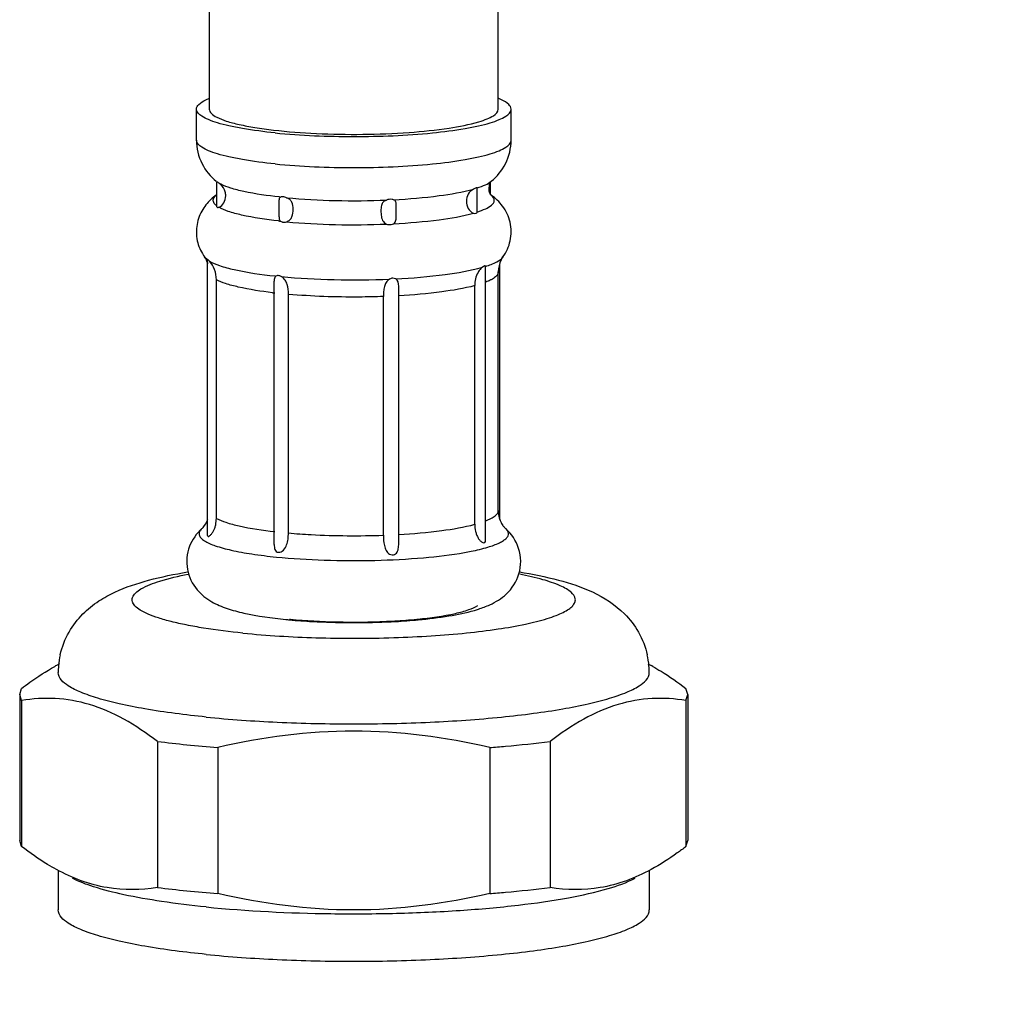
# Model space of a CAD drawing. Units: millimetres. Extents: x 0 to 1069, y 0 to 741.
# Drawn here: x 291 to 322, y 43 to 74 of the extents above; entities that cross this region are included whole.
import ezdxf

# ---------------------------------------------------------------- set-up
doc = ezdxf.new("R2010")
doc.units = ezdxf.units.MM
doc.header["$LTSCALE"] = 58.822356
doc.layers.get('0').update_dxf_attribs({"linetype": 'CONTINUOUS'})
doc.layers.add('__p___', color=7, linetype='CONTINUOUS')
doc.styles.get("Standard").update_dxf_attribs({"font": 'txt', "width": 0.8})
doc.dimstyles.get("Standard").update_dxf_attribs({"dimtxt": 3.5, "dimasz": 4, "dimexe": 1, "dimexo": 0, "dimtad": 1, "dimdsep": 46, "dimtxsty": 'STANDARD', "dimblk": '_FILLED', "dimblk1": '_FILLED', "dimblk2": '_FILLED', "dimcen": 0.09, "dimclrt": 5, "dimadec": 0, "dimazin": 0, "dimtol": 1, "dimtp": 0.01, "dimtm": 0.01, "dimtfac": 1, "dimtofl": 0, "dimtmove": 0, "dimatfit": 3, "dimldrblk": '_FILLED', "dimfxl": 1, "dimtolj": 1, "dimarcsym": 0})

# ---------------------------------------------------------------- blocks, each defined once
blk = doc.blocks.new('_FILLED')
at = {"color": 0, "linetype": 'BYBLOCK'}
blk.add_solid([(0, 0), (-1, 0.125), (-1, -0.125)], dxfattribs=at)

msp = doc.modelspace()

# ---------------------------------------------------------------- linework, layer by layer
at = {"color": 1, "linetype": 'CONTINUOUS'}
for p, q in [((297.269, 95.547), (297.269, 71.104)), ((306.269, 71.104), (306.269, 95.094)), ((296.869, 70.139), (296.869, 71.104)), ((306.669, 70.139), (306.669, 71.104)), ((297.51, 68.07), (297.51, 68.844)), ((306.027, 68.443), (306.027, 68.828)), ((305.613, 68.65), (305.612, 68.653)), ((305.613, 67.913), (305.613, 68.65)), ((299.444, 67.75), (299.444, 68.286)), ((303.093, 67.803), (303.093, 68.089)), ((305.612, 67.905), (305.613, 67.913)), ((297.123, 66.505), (297.223, 66.412)), ((297.22, 57.834), (297.22, 66.421)), ((305.872, 66.2), (305.87, 66.214)), ((306.317, 58.337), (306.317, 66.288)), ((299.312, 65.914), (299.344, 65.911)), ((305.872, 57.681), (305.872, 66.201)), ((306.269, 58.614), (306.269, 66.04)), ((297.492, 58.371), (297.492, 65.797)), ((299.294, 57.559), (299.294, 65.757)), ((305.537, 58.187), (305.537, 65.613)), ((299.735, 57.917), (299.735, 65.343)), ((303.17, 57.666), (303.17, 65.495)), ((302.694, 57.849), (302.694, 65.276)), ((299.771, 55.239), (299.8, 55.236)), ((303.737, 55.236), (303.762, 55.238)), ((302.776, 55.168), (302.802, 55.169)), ((292.612, 53.848), (292.513, 53.794)), ((310.927, 53.847), (311.024, 53.794)), ((291.369, 52.892), (291.425, 53.081)), ((312.169, 52.892), (312.112, 53.081)), ((291.425, 52.704), (291.369, 52.892)), ((291.369, 52.892), (291.369, 48.348)), ((312.112, 52.704), (312.169, 52.892)), ((312.169, 52.892), (312.169, 48.348)), ((291.425, 52.704), (291.425, 48.159)), ((312.112, 52.704), (312.112, 48.159)), ((295.657, 51.431), (295.657, 46.887)), ((297.537, 51.242), (297.537, 46.698)), ((306.001, 51.242), (306.001, 46.698)), ((307.88, 51.431), (307.88, 46.887)), ((291.425, 48.159), (291.369, 48.348)), ((312.112, 48.159), (312.169, 48.348)), ((292.569, 47.416), (292.569, 46.188)), ((310.969, 47.416), (310.969, 46.188))]:
    msp.add_line(p, q, dxfattribs=at)
for centre, radius, start, end in [((297.76, 68.093), 0.428, 129.4066, 133.5478), ((301.147, 84.011), 15.731, 263.8172, 263.9342), ((306.297, 68.648), 0.334, 216.072, 218.0791), ((305.755, 68.067), 0.463, 49.2203, 50.4917), ((301.137, 83.167), 15.635, 263.7167, 263.9346), ((296.506, 66.063), 0.76, 27.506, 35.6572), ((296.504, 66.061), 0.762, 26.8229, 27.5121), ((296.506, 66.062), 0.76, 17.5198, 26.8215), ((301.023, 80.513), 15.223, 263.2861, 263.5333), ((301.309, 71.768), 16.624, 264.2766, 264.6759), ((301.979, 74.615), 19.483, 273.2229, 275.2947), ((301.852, 76.797), 21.668, 272.4664, 273.2345), ((295.077, 53.576), 2.508, 167.3131, 175.1965), ((308.454, 53.574), 2.515, 4.8167, 12.6156), ((295.686, 47.933), 6.665, 118.4262, 118.9357), ((295.093, 53.574), 2.524, 175.2005, 180.0018), ((308.453, 53.574), 2.516, 0.0009, 4.8128), ((307.852, 47.933), 6.665, 61.0642, 61.5737), ((300.209, 87.709), 36.562, 262.8489, 264.286), ((300.779, 93.387), 42.269, 264.2838, 265.6011), ((300.209, 83.165), 36.562, 262.8489, 264.286), ((300.779, 88.842), 42.269, 264.2838, 265.6011)]:
    msp.add_arc(centre, radius, start, end, dxfattribs=at)
for points in [[(297.164, 71.395), (297.194, 71.409), (297.224, 71.422), (297.254, 71.435)], [(306.373, 71.395), (306.343, 71.409), (306.313, 71.422), (306.283, 71.435)], [(297.623, 68.761), (297.607, 68.775), (297.59, 68.788), (297.573, 68.801)], [(297.636, 68.767), (297.615, 68.778), (297.594, 68.789), (297.573, 68.801)], [(297.768, 68.528), (297.745, 68.617), (297.691, 68.7), (297.623, 68.761)], [(297.489, 68.428), (297.431, 68.388), (297.375, 68.343), (297.323, 68.296)], [(297.782, 68.412), (297.782, 68.451), (297.778, 68.49), (297.768, 68.528)], [(299.679, 68.349), (299.643, 68.362), (299.606, 68.372), (299.569, 68.376)], [(299.485, 67.62), (299.5, 67.608), (299.518, 67.6), (299.536, 67.595)], [(299.536, 67.595), (299.547, 67.592), (299.558, 67.59), (299.569, 67.589)], [(299.569, 67.589), (299.58, 67.588), (299.592, 67.587), (299.604, 67.588)], [(299.604, 67.588), (299.629, 67.589), (299.654, 67.594), (299.679, 67.6)], [(299.513, 65.894), (299.483, 65.909), (299.452, 65.923), (299.419, 65.926)], [(305.773, 66.185), (305.757, 66.172), (305.741, 66.158), (305.726, 66.142)], [(306.26, 58.565), (306.265, 58.58), (306.269, 58.597), (306.269, 58.614)]]:
    msp.add_open_spline(points, degree=3, dxfattribs=at)
for points, knots in [([(296.869, 71.104), (296.869, 71.159), (296.958, 71.292), (297.085, 71.357), (297.164, 71.395)], [0, 0, 0, 0, 0.38577, 1, 1, 1, 1]), ([(306.669, 71.104), (306.669, 71.159), (306.579, 71.292), (306.452, 71.357), (306.373, 71.395)], [0, 0, 0, 0, 0.38577, 1, 1, 1, 1]), ([(299.319, 70.367), (298.979, 70.401), (298.498, 70.462), (297.901, 70.578), (297.546, 70.667), (297.259, 70.767), (297.024, 70.876), (296.869, 71.012), (296.869, 71.104)], [0, 0, 0, 0, 0.389161, 0.552897, 0.692752, 0.80699, 0.894951, 1, 1, 1, 1]), ([(297.269, 71.104), (297.269, 71.057), (297.338, 70.944), (297.534, 70.833), (297.829, 70.719), (298.227, 70.617), (298.718, 70.525), (299.519, 70.417), (301.118, 70.3), (302.95, 70.315), (304.637, 70.486), (305.362, 70.622), (305.666, 70.713)], [0, 0, 0, 0, 0.016368, 0.041652, 0.078298, 0.126294, 0.184773, 0.252395, 0.408154, 0.74385, 0.889453, 1, 1, 1, 1]), ([(299.319, 70.367), (300.132, 70.286), (301.769, 70.221), (303.747, 70.299), (305.04, 70.462), (305.637, 70.578), (305.991, 70.667), (306.279, 70.767), (306.513, 70.876), (306.669, 71.012), (306.669, 71.104)], [0, 0, 0, 0, 0.325451, 0.650903, 0.786753, 0.843919, 0.892741, 0.932621, 0.963328, 1, 1, 1, 1]), ([(305.666, 70.713), (305.754, 70.74), (305.91, 70.794), (306.126, 70.894), (306.269, 71.019), (306.269, 71.104)], [0, 0, 0, 0, 0.371651, 0.658155, 1, 1, 1, 1]), ([(296.869, 70.139), (296.869, 69.888), (296.988, 69.395), (297.306, 69.009), (297.488, 68.86)], [0, 0, 0, 0, 0.516517, 1, 1, 1, 1]), ([(299.319, 69.402), (298.979, 69.436), (298.498, 69.496), (297.901, 69.613), (297.546, 69.702), (297.259, 69.801), (297.024, 69.911), (296.869, 70.047), (296.869, 70.139)], [0, 0, 0, 0, 0.389161, 0.552897, 0.692752, 0.80699, 0.894951, 1, 1, 1, 1]), ([(299.319, 69.402), (300.132, 69.32), (301.769, 69.255), (303.747, 69.334), (305.04, 69.496), (305.637, 69.613), (305.991, 69.702), (306.279, 69.801), (306.513, 69.911), (306.669, 70.047), (306.669, 70.139)], [0, 0, 0, 0, 0.325451, 0.650903, 0.786753, 0.843919, 0.892741, 0.932621, 0.963328, 1, 1, 1, 1]), ([(306.05, 68.86), (306.231, 69.009), (306.549, 69.395), (306.669, 69.888), (306.669, 70.139)], [0, 0, 0, 0, 0.483474, 1, 1, 1, 1]), ([(297.573, 68.801), (297.558, 68.812), (297.534, 68.83), (297.52, 68.839), (297.51, 68.846), (297.51, 68.844)], [0, 0, 0, 0, 0.747195, 0.942155, 1, 1, 1, 1]), ([(299.453, 68.372), (299.083, 68.412), (298.572, 68.482), (297.968, 68.633), (297.732, 68.719), (297.636, 68.767)], [0, 0, 0, 0, 0.598407, 0.826418, 1, 1, 1, 1]), ([(305.612, 68.653), (305.701, 68.682), (305.853, 68.737), (305.997, 68.816), (306.05, 68.86)], [0, 0, 0, 0, 0.577747, 1, 1, 1, 1]), ([(306.05, 68.86), (306.052, 68.862), (306.028, 68.843), (306.021, 68.828), (305.992, 68.775), (305.979, 68.71), (305.969, 68.633), (305.976, 68.542), (306.005, 68.482), (306.027, 68.451)], [0, 0, 0, 0, 0.024022, 0.09499, 0.214067, 0.378879, 0.562834, 0.737175, 1, 1, 1, 1]), ([(297.401, 68.311), (297.403, 68.319), (297.418, 68.354), (297.443, 68.384), (297.464, 68.404)], [0, 0, 0, 0, 0.223215, 1, 1, 1, 1]), ([(297.487, 68.423), (297.487, 68.422), (297.492, 68.428), (297.493, 68.429), (297.495, 68.432)], [0, 0, 0, 0, 0.199436, 1, 1, 1, 1]), ([(297.573, 68.052), (297.637, 68.074), (297.748, 68.189), (297.782, 68.335), (297.782, 68.412)], [0, 0, 0, 0, 0.468421, 1, 1, 1, 1]), ([(299.485, 68.368), (299.471, 68.363), (299.444, 68.338), (299.444, 68.303), (299.444, 68.286)], [0, 0, 0, 0, 0.45711, 1, 1, 1, 1]), ([(299.569, 68.376), (299.56, 68.377), (299.532, 68.378), (299.503, 68.375), (299.485, 68.368)], [0, 0, 0, 0, 0.293133, 1, 1, 1, 1]), ([(303.009, 68.288), (303.484, 68.312), (304.32, 68.382), (305.151, 68.521), (305.5, 68.62)], [0, 0, 0, 0, 0.567698, 1, 1, 1, 1]), ([(305.5, 68.62), (305.433, 68.583), (305.312, 68.475), (305.276, 68.317), (305.276, 68.241)], [0, 0, 0, 0, 0.501042, 1, 1, 1, 1]), ([(305.612, 68.653), (305.609, 68.664), (305.551, 68.649), (305.526, 68.633), (305.5, 68.62)], [0, 0, 0, 0, 0.276517, 1, 1, 1, 1]), ([(306.034, 68.442), (306.037, 68.439), (306.039, 68.434), (306.054, 68.421), (306.05, 68.422)], [0, 0, 0, 0, 0.466526, 1, 1, 1, 1]), ([(306.414, 66.505), (306.522, 66.655), (306.681, 67.01), (306.677, 67.588), (306.44, 68.089), (306.183, 68.333), (306.05, 68.427)], [0, 0, 0, 0, 0.255458, 0.519578, 0.774772, 1, 1, 1, 1]), ([(306.053, 68.114), (306.098, 68.152), (306.187, 68.264), (306.102, 68.38), (306.058, 68.418)], [0, 0, 0, 0, 0.503406, 1, 1, 1, 1]), ([(297.323, 68.296), (297.21, 68.192), (297.006, 67.936), (296.846, 67.46), (296.88, 66.948), (297.028, 66.639), (297.123, 66.505)], [0, 0, 0, 0, 0.234477, 0.489767, 0.749486, 1, 1, 1, 1]), ([(297.508, 68.095), (297.469, 68.124), (297.401, 68.183), (297.389, 68.277), (297.401, 68.311)], [0, 0, 0, 0, 0.57153, 1, 1, 1, 1]), ([(297.51, 68.07), (297.51, 68.061), (297.532, 68.039), (297.558, 68.049), (297.573, 68.052)], [0, 0, 0, 0, 0.35963, 1, 1, 1, 1]), ([(299.426, 67.626), (299.04, 67.669), (298.512, 67.743), (297.896, 67.906), (297.664, 67.999), (297.573, 68.052)], [0, 0, 0, 0, 0.609412, 0.834794, 1, 1, 1, 1]), ([(299.679, 67.6), (299.716, 67.613), (299.785, 67.656), (299.87, 67.792), (299.895, 67.985), (299.872, 68.178), (299.782, 68.3), (299.715, 68.335), (299.679, 68.349)], [0, 0, 0, 0, 0.128925, 0.256849, 0.514309, 0.756804, 0.873887, 1, 1, 1, 1]), ([(299.679, 68.349), (300.184, 68.301), (301.222, 68.247), (302.261, 68.255), (302.792, 68.278)], [0, 0, 0, 0, 0.488167, 1, 1, 1, 1]), ([(302.792, 68.278), (302.759, 68.266), (302.695, 68.234), (302.63, 68.126), (302.613, 67.98), (302.617, 67.811), (302.65, 67.637), (302.74, 67.55), (302.792, 67.529)], [0, 0, 0, 0, 0.120834, 0.231932, 0.413567, 0.61272, 0.809427, 1, 1, 1, 1]), ([(303.009, 68.288), (302.993, 68.292), (302.922, 68.307), (302.847, 68.295), (302.792, 68.278)], [0, 0, 0, 0, 0.21829, 1, 1, 1, 1]), ([(303.093, 68.089), (303.093, 68.112), (303.092, 68.154), (303.085, 68.214), (303.058, 68.265), (303.026, 68.282), (303.009, 68.288)], [0, 0, 0, 0, 0.293937, 0.548259, 0.76795, 1, 1, 1, 1]), ([(305.276, 68.241), (305.276, 68.163), (305.308, 68.009), (305.43, 67.893), (305.5, 67.871)], [0, 0, 0, 0, 0.514097, 1, 1, 1, 1]), ([(305.612, 67.905), (305.702, 67.934), (305.855, 67.99), (306, 68.069), (306.053, 68.114)], [0, 0, 0, 0, 0.578873, 1, 1, 1, 1]), ([(299.444, 67.75), (299.444, 67.737), (299.445, 67.691), (299.46, 67.642), (299.485, 67.62)], [0, 0, 0, 0, 0.283202, 1, 1, 1, 1]), ([(303.009, 67.539), (303.484, 67.564), (304.32, 67.633), (305.151, 67.772), (305.5, 67.871)], [0, 0, 0, 0, 0.567698, 1, 1, 1, 1]), ([(303.009, 67.539), (303.046, 67.563), (303.096, 67.656), (303.093, 67.751), (303.093, 67.803)], [0, 0, 0, 0, 0.46059, 1, 1, 1, 1]), ([(305.5, 67.871), (305.526, 67.865), (305.571, 67.853), (305.61, 67.889), (305.612, 67.905)], [0, 0, 0, 0, 0.615962, 1, 1, 1, 1]), ([(299.679, 67.6), (300.184, 67.553), (301.222, 67.498), (302.261, 67.507), (302.792, 67.529)], [0, 0, 0, 0, 0.488167, 1, 1, 1, 1]), ([(302.792, 67.529), (302.811, 67.523), (302.882, 67.506), (302.961, 67.514), (303.009, 67.539)], [0, 0, 0, 0, 0.267124, 1, 1, 1, 1]), ([(297.273, 66.379), (297.266, 66.387), (297.251, 66.401), (297.242, 66.414), (297.22, 66.426), (297.22, 66.421)], [0, 0, 0, 0, 0.452174, 0.789451, 1, 1, 1, 1]), ([(297.273, 66.379), (297.371, 66.32), (297.626, 66.218), (298.303, 66.04), (298.886, 65.96), (299.312, 65.914)], [0, 0, 0, 0, 0.163675, 0.388739, 1, 1, 1, 1]), ([(297.492, 65.797), (297.492, 65.904), (297.456, 66.117), (297.344, 66.303), (297.273, 66.379)], [0, 0, 0, 0, 0.505244, 1, 1, 1, 1]), ([(305.87, 66.214), (305.869, 66.219), (305.855, 66.233), (305.814, 66.215), (305.79, 66.198), (305.773, 66.185)], [0, 0, 0, 0, 0.137283, 0.453711, 1, 1, 1, 1]), ([(305.87, 66.214), (305.991, 66.252), (306.184, 66.323), (306.367, 66.439), (306.414, 66.505)], [0, 0, 0, 0, 0.60838, 1, 1, 1, 1]), ([(306.414, 66.505), (306.393, 66.476), (306.307, 66.337), (306.27, 66.169), (306.27, 66.041)], [0, 0, 0, 0, 0.220588, 1, 1, 1, 1]), ([(299.344, 65.911), (299.311, 65.89), (299.294, 65.826), (299.294, 65.773), (299.294, 65.757)], [0, 0, 0, 0, 0.709918, 1, 1, 1, 1]), ([(299.419, 65.926), (299.411, 65.927), (299.386, 65.928), (299.36, 65.92), (299.344, 65.911)], [0, 0, 0, 0, 0.284179, 1, 1, 1, 1]), ([(303.074, 65.825), (303.59, 65.851), (304.496, 65.926), (305.396, 66.077), (305.773, 66.185)], [0, 0, 0, 0, 0.568603, 1, 1, 1, 1]), ([(305.726, 66.142), (305.692, 66.108), (305.577, 65.954), (305.537, 65.755), (305.537, 65.613)], [0, 0, 0, 0, 0.255045, 1, 1, 1, 1]), ([(306.269, 66.04), (306.269, 66.019), (306.253, 65.959), (306.175, 65.873), (306.096, 65.825), (306.049, 65.799)], [0, 0, 0, 0, 0.184981, 0.527619, 1, 1, 1, 1]), ([(299.243, 65.394), (298.885, 65.436), (298.391, 65.509), (297.809, 65.662), (297.584, 65.749), (297.492, 65.797)], [0, 0, 0, 0, 0.600472, 0.827696, 1, 1, 1, 1]), ([(299.513, 65.894), (300.059, 65.841), (301.184, 65.782), (302.31, 65.792), (302.886, 65.817)], [0, 0, 0, 0, 0.488008, 1, 1, 1, 1]), ([(299.735, 65.343), (299.735, 65.447), (299.722, 65.604), (299.637, 65.795), (299.559, 65.868), (299.513, 65.894)], [0, 0, 0, 0, 0.501452, 0.745116, 1, 1, 1, 1]), ([(302.886, 65.817), (302.842, 65.794), (302.767, 65.722), (302.717, 65.581), (302.697, 65.431), (302.694, 65.328), (302.694, 65.276)], [0, 0, 0, 0, 0.247714, 0.487011, 0.737466, 1, 1, 1, 1]), ([(303.074, 65.825), (303.047, 65.839), (302.98, 65.853), (302.917, 65.832), (302.886, 65.817)], [0, 0, 0, 0, 0.469, 1, 1, 1, 1]), ([(303.17, 65.495), (303.17, 65.529), (303.17, 65.64), (303.147, 65.787), (303.074, 65.825)], [0, 0, 0, 0, 0.287413, 1, 1, 1, 1]), ([(305.537, 65.613), (305.2, 65.524), (304.411, 65.392), (303.617, 65.323), (303.169, 65.298)], [0, 0, 0, 0, 0.437764, 1, 1, 1, 1]), ([(306.049, 65.799), (306.037, 65.793), (305.983, 65.765), (305.928, 65.742), (305.885, 65.725)], [0, 0, 0, 0, 0.229979, 1, 1, 1, 1]), ([(302.694, 65.276), (302.443, 65.266), (301.456, 65.246), (300.468, 65.279), (299.735, 65.343)], [0, 0, 0, 0, 0.254703, 1, 1, 1, 1]), ([(305.881, 58.297), (305.971, 58.332), (306.113, 58.395), (306.239, 58.507), (306.26, 58.565)], [0, 0, 0, 0, 0.613173, 1, 1, 1, 1]), ([(306.269, 58.614), (306.269, 58.589), (306.273, 58.495), (306.293, 58.401), (306.317, 58.336)], [0, 0, 0, 0, 0.261591, 1, 1, 1, 1]), ([(297.038, 58.052), (297.052, 58.065), (297.131, 58.145), (297.189, 58.247), (297.221, 58.336)], [0, 0, 0, 0, 0.165904, 1, 1, 1, 1]), ([(297.22, 57.834), (297.22, 57.827), (297.222, 57.813), (297.244, 57.807), (297.268, 57.818), (297.308, 57.845), (297.356, 57.901), (297.406, 57.981), (297.445, 58.072), (297.481, 58.202), (297.492, 58.303), (297.492, 58.371)], [0, 0, 0, 0, 0.028734, 0.052885, 0.08963, 0.140272, 0.266661, 0.408197, 0.554829, 0.703117, 1, 1, 1, 1]), ([(297.492, 58.371), (297.587, 58.321), (297.82, 58.232), (298.423, 58.075), (298.936, 58.002), (299.309, 57.96)], [0, 0, 0, 0, 0.171377, 0.398508, 1, 1, 1, 1]), ([(306.317, 58.336), (306.323, 58.318), (306.349, 58.254), (306.383, 58.192), (306.412, 58.151)], [0, 0, 0, 0, 0.274311, 1, 1, 1, 1]), ([(297.038, 58.052), (296.873, 57.903), (296.592, 57.508), (296.523, 56.778), (296.833, 56.147), (297.316, 55.766), (297.829, 55.555), (298.597, 55.353), (299.214, 55.27), (299.651, 55.226)], [0, 0, 0, 0, 0.131876, 0.275223, 0.412856, 0.529673, 0.632165, 0.739865, 1, 1, 1, 1]), ([(297.038, 58.052), (297.008, 58.026), (296.958, 57.97), (296.943, 57.856), (297.01, 57.752), (297.079, 57.701), (297.12, 57.675)], [0, 0, 0, 0, 0.253633, 0.457531, 0.687495, 1, 1, 1, 1]), ([(303.169, 57.871), (303.617, 57.897), (304.411, 57.966), (305.2, 58.097), (305.537, 58.187)], [0, 0, 0, 0, 0.562236, 1, 1, 1, 1]), ([(305.537, 58.187), (305.537, 58.113), (305.549, 58.002), (305.592, 57.86), (305.639, 57.76), (305.704, 57.677), (305.77, 57.619), (305.862, 57.606), (305.872, 57.66), (305.872, 57.681)], [0, 0, 0, 0, 0.285787, 0.429393, 0.572273, 0.711404, 0.835007, 0.918348, 1, 1, 1, 1]), ([(305.947, 57.478), (306.069, 57.515), (306.236, 57.573), (306.425, 57.675), (306.517, 57.747), (306.575, 57.823), (306.599, 57.938), (306.542, 58.014), (306.499, 58.052)], [0, 0, 0, 0, 0.390808, 0.538529, 0.656042, 0.748057, 0.825233, 1, 1, 1, 1]), ([(306.007, 55.685), (306.192, 55.77), (306.582, 56.009), (306.992, 56.637), (306.982, 57.443), (306.681, 57.888), (306.499, 58.052)], [0, 0, 0, 0, 0.21159, 0.46845, 0.744428, 1, 1, 1, 1]), ([(306.412, 58.151), (306.42, 58.14), (306.447, 58.105), (306.477, 58.073), (306.499, 58.052)], [0, 0, 0, 0, 0.308563, 1, 1, 1, 1]), ([(297.12, 57.675), (297.223, 57.609), (297.499, 57.497), (297.995, 57.366), (298.633, 57.253), (299.104, 57.195), (299.36, 57.17)], [0, 0, 0, 0, 0.158986, 0.382938, 0.666373, 1, 1, 1, 1]), ([(299.419, 57.316), (299.477, 57.31), (299.6, 57.379), (299.687, 57.544), (299.728, 57.729), (299.735, 57.854), (299.735, 57.917)], [0, 0, 0, 0, 0.23877, 0.491922, 0.74651, 1, 1, 1, 1]), ([(299.735, 57.917), (299.97, 57.896), (300.954, 57.829), (301.943, 57.822), (302.694, 57.849)], [0, 0, 0, 0, 0.238432, 1, 1, 1, 1]), ([(302.694, 57.849), (302.694, 57.741), (302.701, 57.578), (302.767, 57.371), (302.872, 57.242), (303.049, 57.22), (303.15, 57.356), (303.168, 57.507), (303.17, 57.612), (303.17, 57.666)], [0, 0, 0, 0, 0.258273, 0.386175, 0.513225, 0.635915, 0.749449, 0.871538, 1, 1, 1, 1]), ([(299.294, 57.559), (299.294, 57.531), (299.295, 57.479), (299.31, 57.403), (299.348, 57.338), (299.395, 57.319), (299.419, 57.316)], [0, 0, 0, 0, 0.27361, 0.528326, 0.762376, 1, 1, 1, 1]), ([(305.222, 57.311), (305.29, 57.323), (305.534, 57.369), (305.776, 57.426), (305.947, 57.478)], [0, 0, 0, 0, 0.27837, 1, 1, 1, 1]), ([(299.36, 57.17), (299.854, 57.12), (300.877, 57.058), (302.407, 57.051), (303.869, 57.126), (304.799, 57.236), (305.222, 57.311)], [0, 0, 0, 0, 0.253219, 0.522935, 0.780828, 1, 1, 1, 1]), ([(292.63, 54.126), (292.685, 54.373), (292.868, 54.837), (293.301, 55.4), (293.804, 55.806), (294.488, 56.175), (295.419, 56.481), (296.187, 56.636), (296.595, 56.705)], [0, 0, 0, 0, 0.150683, 0.292154, 0.419024, 0.533097, 0.753534, 1, 1, 1, 1]), ([(298.319, 54.802), (297.907, 54.843), (297.318, 54.916), (296.576, 55.047), (296.108, 55.15), (295.71, 55.261), (295.385, 55.378), (295.136, 55.501), (294.963, 55.627), (294.863, 55.768), (294.87, 55.928), (294.979, 56.066), (295.257, 56.259), (295.815, 56.461), (296.316, 56.578), (296.613, 56.636)], [0, 0, 0, 0, 0.21707, 0.311794, 0.39581, 0.468334, 0.528829, 0.577088, 0.613635, 0.640661, 0.663926, 0.691812, 0.729619, 0.840922, 1, 1, 1, 1]), ([(298.319, 54.802), (299.074, 54.726), (300.639, 54.634), (302.597, 54.635), (304.158, 54.709), (305.244, 54.797), (306.222, 54.916), (307.063, 55.062), (307.664, 55.209), (308.055, 55.342), (308.279, 55.438), (308.455, 55.537), (308.581, 55.64), (308.659, 55.748), (308.684, 55.914), (308.558, 56.068), (308.383, 56.186), (308.092, 56.331), (307.605, 56.489), (307.178, 56.586), (306.935, 56.634)], [0, 0, 0, 0, 0.180748, 0.372572, 0.465503, 0.552697, 0.631584, 0.699882, 0.755737, 0.778598, 0.797952, 0.813838, 0.826463, 0.836377, 0.844825, 0.864418, 0.878464, 0.895902, 0.94122, 1, 1, 1, 1]), ([(306.925, 56.707), (307.335, 56.639), (308.108, 56.483), (309.244, 56.115), (310.118, 55.555), (310.67, 54.838), (310.852, 54.371), (310.908, 54.123)], [0, 0, 0, 0, 0.24701, 0.467696, 0.7076, 0.849149, 1, 1, 1, 1]), ([(303.762, 55.238), (304.156, 55.278), (304.694, 55.348), (305.313, 55.511), (305.542, 55.605), (305.627, 55.66)], [0, 0, 0, 0, 0.617882, 0.841682, 1, 1, 1, 1]), ([(303.777, 55.216), (304.096, 55.246), (304.684, 55.317), (305.264, 55.436), (305.524, 55.51)], [0, 0, 0, 0, 0.54247, 1, 1, 1, 1]), ([(305.524, 55.51), (305.566, 55.523), (305.73, 55.572), (305.891, 55.632), (306.007, 55.685)], [0, 0, 0, 0, 0.254879, 1, 1, 1, 1]), ([(299.766, 55.215), (300.006, 55.193), (301.01, 55.121), (302.019, 55.116), (302.784, 55.149)], [0, 0, 0, 0, 0.23889, 1, 1, 1, 1]), ([(299.8, 55.236), (300.282, 55.189), (301.274, 55.135), (302.268, 55.145), (302.776, 55.168)], [0, 0, 0, 0, 0.487687, 1, 1, 1, 1]), ([(302.802, 55.169), (302.883, 55.173), (303.195, 55.19), (303.507, 55.213), (303.737, 55.236)], [0, 0, 0, 0, 0.258924, 1, 1, 1, 1]), ([(291.425, 53.081), (291.51, 53.145), (291.843, 53.392), (292.192, 53.617), (292.461, 53.766)], [0, 0, 0, 0, 0.257274, 1, 1, 1, 1]), ([(311.076, 53.766), (311.164, 53.717), (311.522, 53.509), (311.863, 53.271), (312.112, 53.081)], [0, 0, 0, 0, 0.24273, 1, 1, 1, 1]), ([(297.169, 52.191), (296.531, 52.255), (295.627, 52.368), (294.506, 52.587), (293.841, 52.754), (293.301, 52.941), (292.861, 53.146), (292.569, 53.401), (292.569, 53.574)], [0, 0, 0, 0, 0.389174, 0.55292, 0.692741, 0.806996, 0.894954, 1, 1, 1, 1]), ([(297.169, 52.191), (297.906, 52.117), (299.439, 52.011), (301.769, 51.959), (304.098, 52.011), (305.966, 52.14), (307.339, 52.297), (308.24, 52.432), (309.031, 52.587), (309.696, 52.754), (310.236, 52.941), (310.676, 53.146), (310.969, 53.401), (310.969, 53.574)], [0, 0, 0, 0, 0.157196, 0.325476, 0.493771, 0.650957, 0.722133, 0.786801, 0.843952, 0.892766, 0.932635, 0.963338, 1, 1, 1, 1]), ([(295.657, 51.431), (295.324, 51.685), (294.654, 52.14), (293.58, 52.615), (292.488, 52.808), (291.772, 52.76), (291.425, 52.704)], [0, 0, 0, 0, 0.276569, 0.531114, 0.768787, 1, 1, 1, 1]), ([(312.112, 52.704), (311.766, 52.76), (311.049, 52.808), (309.958, 52.615), (308.883, 52.14), (308.213, 51.685), (307.88, 51.431)], [0, 0, 0, 0, 0.231213, 0.468886, 0.723431, 1, 1, 1, 1]), ([(306.001, 51.242), (304.616, 51.563), (301.769, 51.945), (298.921, 51.563), (297.537, 51.242)], [0, 0, 0, 0, 0.5, 1, 1, 1, 1]), ([(306.001, 51.242), (306.164, 51.255), (306.792, 51.307), (307.418, 51.373), (307.88, 51.431)], [0, 0, 0, 0, 0.26051, 1, 1, 1, 1]), ([(292.513, 47.446), (292.42, 47.496), (292.044, 47.712), (291.687, 47.96), (291.425, 48.159)], [0, 0, 0, 0, 0.242341, 1, 1, 1, 1]), ([(312.112, 48.159), (312.023, 48.092), (311.674, 47.834), (311.308, 47.599), (311.024, 47.446)], [0, 0, 0, 0, 0.257678, 1, 1, 1, 1]), ([(295.657, 46.887), (295.143, 46.803), (294.038, 46.785), (293.005, 47.179), (292.513, 47.446)], [0, 0, 0, 0, 0.482253, 1, 1, 1, 1]), ([(311.024, 47.446), (310.532, 47.179), (309.499, 46.785), (308.394, 46.803), (307.88, 46.887)], [0, 0, 0, 0, 0.517747, 1, 1, 1, 1]), ([(297.169, 46.282), (296.707, 46.328), (295.85, 46.431), (294.68, 46.634), (293.748, 46.867), (293.218, 47.064), (293.008, 47.178)], [0, 0, 0, 0, 0.325626, 0.605967, 0.832483, 1, 1, 1, 1]), ([(297.169, 46.282), (298.46, 46.153), (300.44, 46.057), (303.081, 46.071), (305.03, 46.158), (306.818, 46.315), (308.36, 46.533), (309.577, 46.8), (310.266, 47.035), (310.529, 47.178)], [0, 0, 0, 0, 0.288648, 0.440386, 0.587379, 0.7226, 0.839682, 0.933343, 1, 1, 1, 1]), ([(306.001, 46.698), (304.616, 46.378), (301.769, 45.995), (298.921, 46.378), (297.537, 46.698)], [0, 0, 0, 0, 0.5, 1, 1, 1, 1]), ([(306.001, 46.698), (306.164, 46.711), (306.792, 46.763), (307.418, 46.828), (307.88, 46.887)], [0, 0, 0, 0, 0.26051, 1, 1, 1, 1]), ([(297.169, 44.805), (296.531, 44.869), (295.627, 44.982), (294.506, 45.201), (293.841, 45.368), (293.301, 45.555), (292.861, 45.76), (292.569, 46.015), (292.569, 46.188)], [0, 0, 0, 0, 0.389174, 0.55292, 0.692741, 0.806996, 0.894954, 1, 1, 1, 1]), ([(297.169, 44.805), (297.906, 44.731), (299.439, 44.625), (301.769, 44.573), (304.098, 44.625), (305.966, 44.754), (307.339, 44.911), (308.24, 45.046), (309.031, 45.201), (309.696, 45.368), (310.236, 45.555), (310.676, 45.76), (310.969, 46.015), (310.969, 46.188)], [0, 0, 0, 0, 0.157196, 0.325476, 0.493771, 0.650957, 0.722133, 0.786801, 0.843952, 0.892766, 0.932635, 0.963338, 1, 1, 1, 1])]:
    msp.add_open_spline(points, degree=3, knots=knots, dxfattribs=at)

# ---------------------------------------------------------------- leaders
at = {"layer": '__p___', "color": 3, "linetype": 'CONTINUOUS'}
msp.add_leader([(308.281, 28.998), (464.056, 46.853)], dimstyle='STANDARD', override={"dimtad": 0}, dxfattribs=at)

doc.saveas('drawing.dxf')
